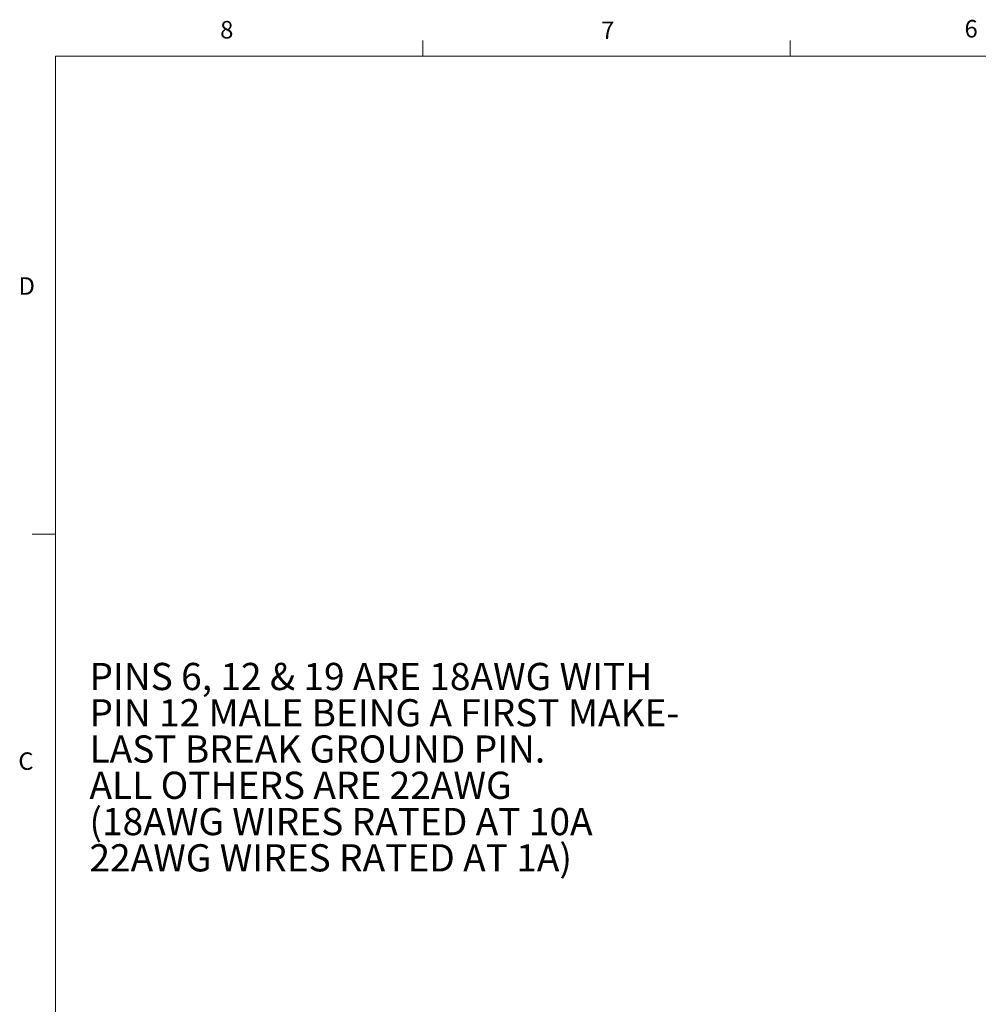
# Model space of a CAD drawing. Units: inches. Extents: x 0.4 to 16.6, y 0.2 to 10.8.
# Drawn here: x 0.4 to 5.6, y 5.6 to 10.8 of the extents above; entities that cross this region are included whole.
import ezdxf

# ---------------------------------------------------------------- set-up
doc = ezdxf.new("R2010")
doc.units = ezdxf.units.IN
doc.header["$MEASUREMENT"] = 0
doc.styles.add('SLDTEXTSTYLE0', font='TXT', dxfattribs={"width": 0.75})
doc.styles.add('SLDTEXTSTYLE1', font='TXT', dxfattribs={"width": 0.691667})

# ---------------------------------------------------------------- blocks, each defined once
blk = doc.blocks.new('SW_NOTE_0')
at = {"color": 0, "linetype": 'Continuous', "lineweight": 0, "char_height": 0.145833, "attachment_point": 1}
for s, insert, style in [('PINS 6, 12 & 19 ARE 18AWG WITH', (0, 0.188), 'SLDTEXTSTYLE1'), ('PIN 12 MALE BEING A FIRST MAKE-', (0, -0.0065), 'SLDTEXTSTYLE0'), ('LAST BREAK GROUND PIN.', (0, -0.2009), 'SLDTEXTSTYLE0'), ('ALL OTHERS ARE 22AWG', (0, -0.3953), 'SLDTEXTSTYLE0'), ('(18AWG WIRES RATED AT 10A', (0, -0.5898), 'SLDTEXTSTYLE0'), ('22AWG WIRES RATED AT 1A)', (0, -0.7842), 'SLDTEXTSTYLE0')]:
    blk.add_mtext(s, dxfattribs=dict(at, insert=insert, style=style))

msp = doc.modelspace()

# ---------------------------------------------------------------- linework, layer by layer
at = {"color": 7, "linetype": 'Continuous', "lineweight": 0}
for p, q in [((2.5948, 10.6421), (2.5948, 10.7269)), ((4.5635, 10.6421), (4.5635, 10.7269)), ((0.6263, 10.6421), (16.3763, 10.6421)), ((0.6263, 10.6421), (0.6263, 0.3921)), ((0.6263, 8.0796), (0.5013, 8.0796))]:
    msp.add_line(p, q, dxfattribs=at)

# ---------------------------------------------------------------- block references
msp.add_blockref('SW_NOTE_0', (0.8087, 7.2021), dxfattribs=at)

# ---------------------------------------------------------------- texts
at = {"color": 7, "linetype": 'Continuous', "lineweight": 0, "char_height": 0.0937, "attachment_point": 1, "style": 'SLDTEXTSTYLE0'}
for s, insert in [('8', (1.5091, 10.8315)), ('7', (3.551, 10.8287)), ('6', (5.4987, 10.8367)), ('D', (0.4286, 9.4575)), ('C', (0.4273, 6.9103))]:
    msp.add_mtext(s, dxfattribs=dict(at, insert=insert))

doc.saveas('drawing.dxf')
